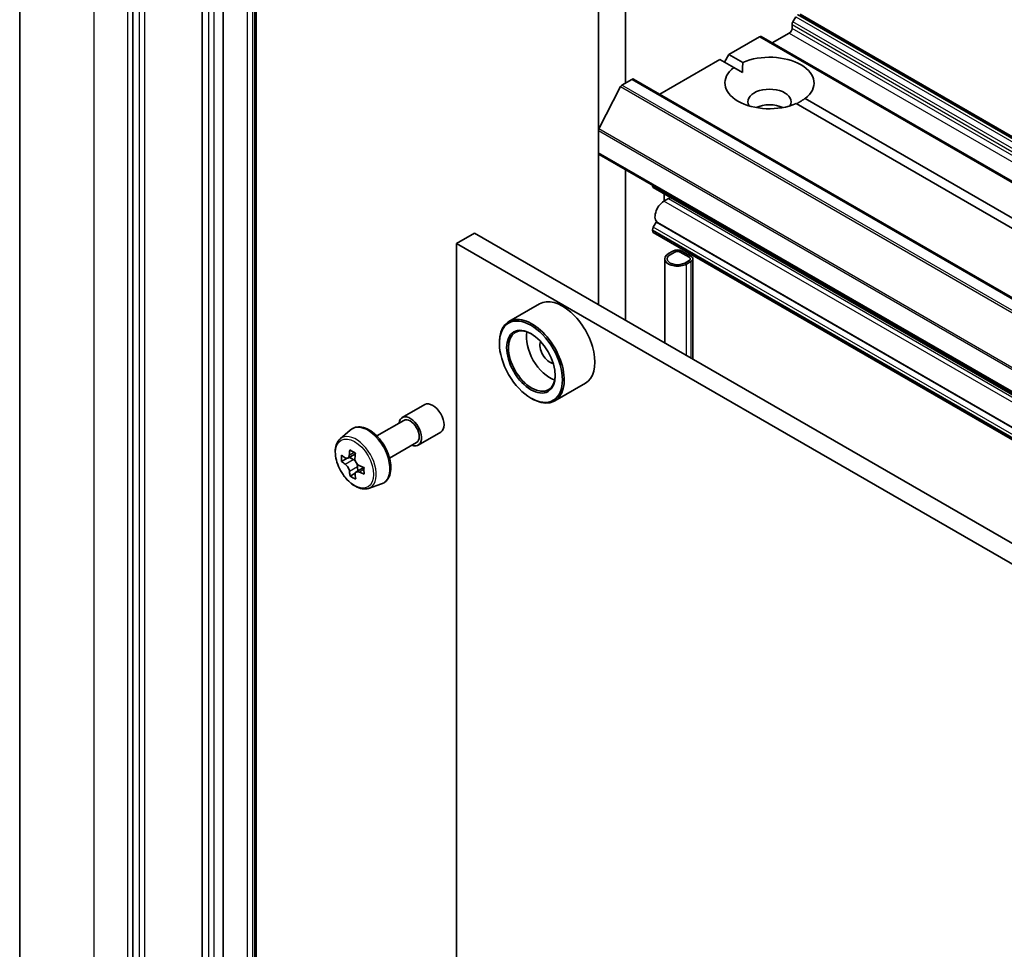
# Model space of a CAD drawing. Units: millimetres. Extents: x 36 to 7134, y 20 to 1144.
# Drawn here: x 673 to 711, y 252 to 289 of the extents above; entities that cross this region are included whole.
import ezdxf

# ---------------------------------------------------------------- set-up
doc = ezdxf.new("R2010")
doc.units = ezdxf.units.MM
doc.header["$LTSCALE"] = 2.5
doc.layers.add('Visible (ISO)', color=7, linetype='Continuous', lineweight=35)
doc.layers.add('Visible Narrow (ISO)', color=7, linetype='Continuous', lineweight=25)

msp = doc.modelspace()

# ---------------------------------------------------------------- linework, layer by layer
at = {"layer": 'Visible (ISO)'}
for p, q in [((695.3425, 314.627), (695.3425, 284.3498)), ((696.4032, 286.2165), (696.4032, 312.9159)), ((672.6146, 230.0042), (672.6146, 299.726)), ((677.0638, 294.8439), (677.0638, 225.2108)), ((679.7862, 232.1236), (679.7862, 290.2581)), ((680.5993, 290.3194), (680.5993, 232.1848)), ((681.9075, 231.7751), (681.9075, 289.9097)), ((773.9771, 248.0935), (703.2664, 288.9184)), ((702.9439, 288.3598), (702.9439, 288.5132)), ((703.0896, 288.8163), (702.975, 288.6177)), ((702.1661, 287.7882), (702.8378, 288.1761)), ((700.469, 287.3392), (701.6625, 288.0282)), ((772.4482, 247.2108), (701.7375, 288.0357)), ((700.2923, 287.033), (700.469, 287.3392)), ((700.469, 287.3392), (701.0121, 287.0257)), ((697.7553, 285.7724), (700.1155, 287.135)), ((700.6585, 286.8215), (700.1155, 287.135)), ((700.9994, 286.6247), (700.6585, 286.8215)), ((696.2595, 286.1335), (696.6507, 286.3594)), ((767.4363, 245.542), (696.7257, 286.3668)), ((696.2052, 286.0728), (695.3589, 284.4115)), ((767.8336, 248.0379), (703.108, 285.4073)), ((703.4615, 285.6114), (768.1872, 248.2421)), ((695.3425, 283.4812), (695.3425, 284.3498)), ((695.3425, 283.4812), (695.3425, 277.5208)), ((766.0843, 242.5877), (695.3736, 283.4126)), ((696.4032, 276.9084), (696.4032, 282.8181)), ((697.4638, 282.1847), (697.4638, 282.2057)), ((697.4949, 282.1161), (768.2056, 241.2912)), ((697.9164, 281.5788), (698.0932, 281.6808)), ((697.9235, 281.5829), (697.9235, 281.8686)), ((698.2182, 281.6932), (768.2217, 241.2766)), ((697.6095, 280.7534), (697.4949, 280.5548)), ((697.6664, 280.7375), (767.67, 240.3209)), ((697.4638, 280.4194), (697.4638, 280.4503)), ((768.2056, 239.5259), (697.4949, 280.3507)), ((690.4812, 280.3275), (689.774, 279.9193)), ((690.4812, 280.3275), (761.0151, 239.6047)), ((689.774, 212.9665), (689.774, 279.9193)), ((689.774, 279.9193), (760.3079, 239.1965)), ((698.2699, 279.6192), (698.0932, 279.5171)), ((698.1639, 279.4763), (698.3406, 279.5784)), ((698.3406, 279.5784), (698.1639, 279.4763)), ((698.5528, 279.5784), (698.9063, 279.3742)), ((698.9063, 279.3742), (698.5528, 279.5784)), ((698.977, 279.4151), (698.6235, 279.6192)), ((697.9467, 279.313), (697.9467, 276.0173)), ((698.9063, 279.2518), (698.7296, 279.1497)), ((698.7296, 279.1497), (698.9063, 279.2518)), ((698.8003, 279.1089), (698.977, 279.2109)), ((699.0503, 279.313), (699.0503, 275.3801)), ((693.0283, 277.5487), (691.8262, 276.8547)), ((691.4534, 275.9899), (691.4534, 276.0307)), ((694.8283, 274.431), (693.6262, 273.737)), ((692.6909, 273.8466), (692.7262, 273.8261)), ((687.6407, 273.0814), (688.5246, 273.5917)), ((686.6394, 272.359), (687.7032, 272.9732)), ((685.1985, 272.2415), (685.5981, 272.5927)), ((688.2657, 271.9989), (689.1496, 272.5092)), ((687.1394, 271.493), (688.2032, 272.1072)), ((685.4809, 271.4849), (685.2558, 271.3549)), ((685.7958, 271.6632), (685.5009, 271.4929)), ((685.554, 271.5236), (685.7145, 271.4341)), ((686.1323, 271.1202), (685.8293, 270.9453)), ((685.8851, 271.1448), (685.8875, 270.9788)), ((685.793, 270.8997), (685.5926, 270.7841)), ((686.3172, 270.3038), (686.8212, 270.4743))]:
    msp.add_line(p, q, dxfattribs=at)
for centre, major_axis, ratio, start_param, end_param in [((703.05, 288.5744), (-0.075, -0.1299), 0.5773503, 4.712389, 5.4977871), ((702.8378, 288.2985), (-0.075, -0.1299), 0.5773503, 0.7853982, 2.3561945), ((701.6625, 287.9058), (0.075, 0.1299), 0.5773503, 0, 0.7853982), ((702.06, 286.2165), (1.75, 0), 0.5773503, 5.6411347, 8.4960322), ((702.06, 286.2165), (-1.75, 0), 0.5773503, 5.6411347, 8.4960322), ((696.2595, 286.0519), (-0.05, -0.0866), 0.5773503, 3.9269908, 4.8030489), ((696.6507, 286.2369), (0.075, 0.1299), 0.5773503, 0, 0.7853982), ((702.06, 285.4816), (0.85, 0), 0.5773503, 5.9439605, 9.7640027), ((702.06, 284.8693), (-0.85, 0), 0.5773503, 4.0406381, 5.3841399), ((695.4132, 284.3906), (-0.05, -0.0866), 0.5773503, 4.8030489, 5.4977871), ((695.4486, 283.5425), (-0.075, -0.1299), 0.5773503, 5.4977871, 6.2831853), ((697.5699, 282.246), (-0.075, -0.1299), 0.5773503, 5.4977871, 6.2831853), ((697.9164, 281.1705), (-0.25, -0.433), 0.5773503, 3.9269908, 6.2831853), ((698.0932, 281.4767), (0.125, 0.2165), 0.5773503, 0, 0.7853982), ((697.6845, 280.7101), (-0.075, -0.1299), 0.5773503, 4.5504421, 4.712389), ((697.5699, 280.5115), (-0.075, -0.1299), 0.5773503, 4.712389, 5.4977871), ((697.5699, 280.4806), (-0.075, -0.1299), 0.5773503, 5.4977871, 6.2831853), ((698.4467, 279.5171), (-0.25, 0), 0.5773503, 3.9269908, 5.4977871), ((698.4467, 279.5171), (0.15, 0), 0.5773503, 0.7853982, 2.3561945), ((698.4467, 279.5171), (-0.15, 0), 0.5773503, 3.9269908, 5.4977871), ((698.4467, 279.313), (-0.5, 0), 0.5773503, 5.4977871, 8.6393798), ((698.4467, 279.313), (-0.4, 0), 0.5773503, 5.4977871, 8.6393798), ((698.4467, 279.313), (-0.4, 0), 0.5773503, 5.4977871, 8.6393798), ((698.8003, 279.313), (0.15, 0), 0.5773503, 5.4977871, 7.0685835), ((698.8003, 279.313), (0.15, 0), 0.5773503, 5.4977871, 7.0685835), ((698.8003, 279.313), (0.25, 0), 0.5773503, 5.4977871, 7.0685835), ((693.9283, 275.9899), (0.9, -1.5588), 0.5773503, 0, 3.1415927), ((692.7262, 275.2958), (0.9, -1.5588), 0.5773503, 5.4977871, 10.2101761), ((692.7262, 275.2958), (0.65, -1.1258), 0.5773503, 2.375245, 7.049533), ((693.4333, 275.7041), (0.65, -1.1258), 0.5773503, 3.7167041, 5.7080739), ((693.4333, 275.7041), (-0.275, 0.4763), 0.5773503, 0.4327472, 2.7088454), ((688.8371, 273.0505), (-0.3125, 0.5413), 0.5773503, 3.1415927, 6.2831853), ((687.9532, 272.5402), (-0.3125, 0.5413), 0.5773503, 2.4980915, 6.9266864), ((687.9532, 272.5402), (-0.25, 0.433), 0.5773503, 3.1415927, 6.2831853), ((687.7845, 272.9445), (-1.7462, -3.1277), 0.5868014, 5.4457633, 5.5330295), ((688.2245, 272.8265), (-3.6325, -0.0515), 0.5677418, 0.6043804, 0.6686818), ((688.1159, 272.7595), (-1.7709, -3.172), 0.5868014, 5.3164969, 5.3807983), ((688.2191, 273.2123), (-3.5818, -0.0508), 0.5677418, 0.7336468, 0.820913), ((688.3368, 272.6362), (1.7709, 3.172), 0.5868014, 2.1749043, 2.2392056), ((688.2282, 272.5692), (3.6325, 0.0515), 0.5677418, 3.7459731, 3.8102745), ((685.7172, 271.2386), (0.1187, -0.2057), 0.5773503, 1.8351117, 2.3727013), ((685.7172, 271.2386), (0.1188, -0.2057), 0.5773503, 0.801905, 1.3903988), ((688.2245, 272.8265), (-3.6325, -0.0515), 0.5677418, 0.885878, 0.9501793), ((688.6682, 272.4512), (1.7462, 3.1277), 0.5868014, 2.3041706, 2.3914368), ((688.1159, 272.7595), (-1.7709, -3.172), 0.5868014, 5.5979944, 5.6622958), ((688.2337, 272.1834), (3.5818, 0.0508), 0.5677418, 3.8752394, 3.9625056), ((688.3368, 272.6362), (1.7709, 3.172), 0.5868014, 2.4564018, 2.5207032), ((688.2282, 272.5692), (3.6325, 0.0515), 0.5677418, 4.0274706, 4.091772)]:
    msp.add_ellipse(centre, major_axis=major_axis, ratio=ratio, start_param=start_param, end_param=end_param, dxfattribs=at)
for major_axis in [(-0.875, 1.5155), (0.675, -1.1691)]:
    msp.add_ellipse((692.6909, 275.2754), major_axis=major_axis, ratio=0.5773503, dxfattribs=at)
for points in [[(701.0121, 287.0257), (700.9994, 286.8142), (700.9994, 286.6247)], [(703.1207, 285.4), (703.2848, 285.4947), (703.4615, 285.6114)]]:
    msp.add_open_spline(points, degree=2, dxfattribs=at)
for points, knots in [([(685.5981, 272.5927), (685.6567, 272.6442), (685.7271, 272.6806), (685.8806, 272.7182), (685.9635, 272.7192), (686.141, 272.6875), (686.236, 272.6514), (686.4268, 272.5443), (686.5224, 272.4718), (686.7019, 272.2996), (686.7857, 272.2), (686.9338, 271.984), (686.9981, 271.8678), (687.1012, 271.6295), (687.1401, 271.5075), (687.1882, 271.2684), (687.1972, 271.1515), (687.1823, 270.934), (687.1584, 270.8332), (687.0775, 270.6642), (687.0223, 270.5944), (686.9132, 270.5136), (686.8686, 270.4903), (686.8212, 270.4743)], [5.3993507, 5.3993507, 5.3993507, 5.3993507, 5.6808477, 5.6808477, 5.9668106, 5.9668106, 6.285655, 6.285655, 6.6191649, 6.6191649, 6.9517599, 6.9517599, 7.2825411, 7.2825411, 7.6135335, 7.6135335, 7.9465803, 7.9465803, 8.279211, 8.279211, 8.5900538, 8.5900538, 8.7708299, 8.7708299, 8.7708299, 8.7708299]), ([(685.1985, 272.2415), (685.1448, 272.1943), (685.102, 272.1341), (685.0366, 271.9891), (685.0166, 271.9021), (685.0026, 271.7093), (685.0106, 271.6023), (685.0542, 271.3828), (685.0899, 271.2703), (685.1846, 271.0515), (685.2435, 270.9451), (685.3787, 270.7481), (685.455, 270.6575), (685.6188, 270.5005), (685.7062, 270.4343), (685.8852, 270.334), (685.9768, 270.2999), (686.1525, 270.2725), (686.2369, 270.2773), (686.3151, 270.3031), (686.3162, 270.3034), (686.3172, 270.3038)], [0.8838346, 0.8838346, 0.8838346, 0.8838346, 1.1623308, 1.1623308, 1.4741497, 1.4741497, 1.8077846, 1.8077846, 2.1421262, 2.1421262, 2.4742086, 2.4742086, 2.8060632, 2.8060632, 3.139894, 3.139894, 3.4746181, 3.4746181, 3.7913149, 3.7913149, 3.7955407, 3.7955407, 3.7955407, 3.7955407]), ([(685.3924, 271.5075), (685.4112, 271.4944), (685.4316, 271.4856), (685.47, 271.4809), (685.4881, 271.485), (685.5175, 271.5032), (685.5308, 271.5183), (685.5498, 271.5585), (685.5556, 271.5835), (685.5576, 271.6092)], [0, 0, 0, 0, 0.017936943, 0.017936943, 0.035873886, 0.035873886, 0.053810829, 0.053810829, 0.071747772, 0.071747772, 0.071747772, 0.071747772]), ([(685.7785, 271.4859), (685.7766, 271.4601), (685.7792, 271.4305), (685.7943, 271.3712), (685.8069, 271.3416), (685.8373, 271.2901), (685.8571, 271.2648), (685.9014, 271.2233), (685.9259, 271.2071), (685.9492, 271.1967)], [0, 0, 0, 0, 0.017936943, 0.017936943, 0.035873886, 0.035873886, 0.053810829, 0.053810829, 0.071747772, 0.071747772, 0.071747772, 0.071747772]), ([(685.5668, 270.961), (685.5641, 270.9842), (685.5576, 271.0115), (685.5372, 271.0677), (685.5233, 271.0966), (685.4929, 271.1481), (685.4744, 271.1741), (685.4354, 271.2187), (685.4148, 271.2372), (685.3961, 271.2503)], [0, 0, 0, 0, 0.017936943, 0.017936943, 0.035873886, 0.035873886, 0.053810829, 0.053810829, 0.071747772, 0.071747772, 0.071747772, 0.071747772]), ([(685.9529, 270.9394), (685.9296, 270.9498), (685.9052, 270.9564), (685.8614, 270.958), (685.8421, 270.9531), (685.8127, 270.935), (685.8007, 270.9206), (685.7869, 270.8835), (685.7851, 270.8608), (685.7877, 270.8377)], [0, 0, 0, 0, 0.017936943, 0.017936943, 0.035873886, 0.035873886, 0.053810829, 0.053810829, 0.071747772, 0.071747772, 0.071747772, 0.071747772])]:
    msp.add_open_spline(points, degree=3, knots=knots, dxfattribs=at)
at = {"layer": 'Visible Narrow (ISO)'}
for p, q in [((675.5435, 225.9217), (675.5435, 295.6435)), ((676.8517, 294.8882), (676.8517, 225.1665)), ((677.3113, 294.701), (677.3113, 225.0679)), ((677.5234, 225.0679), (677.5234, 294.701)), ((680.0336, 290.1153), (680.0336, 231.9807)), ((680.2458, 231.9807), (680.2458, 290.1153)), ((681.5539, 289.7682), (681.5539, 231.6337)), ((681.7661, 231.6337), (681.7661, 289.7682)), ((681.8343, 289.8076), (681.8343, 231.6731)), ((773.8753, 248.0706), (703.1646, 288.8955)), ((703.1914, 288.9109), (773.9021, 248.0861)), ((702.9439, 288.5132), (773.6546, 247.6884)), ((773.6857, 247.7929), (702.975, 288.6177)), ((703.0896, 288.8163), (773.8003, 247.9915)), ((702.8378, 288.1761), (773.5485, 247.3512)), ((773.6546, 247.535), (702.9439, 288.3598)), ((701.6625, 288.0282), (772.3732, 247.2034)), ((766.9702, 245.3087), (696.2595, 286.1335)), ((696.6507, 286.3594), (767.3613, 245.5345)), ((696.2052, 286.0728), (766.9159, 245.248)), ((695.3425, 284.3498), (766.0532, 243.525)), ((766.0696, 243.5867), (695.3589, 284.4115)), ((766.0532, 242.6564), (695.3425, 283.4812)), ((768.1745, 241.3599), (697.4638, 282.1847)), ((767.92, 241.1622), (697.9164, 281.5788)), ((698.0932, 281.6808), (768.0967, 241.2643)), ((697.6095, 280.7534), (768.3202, 239.9286)), ((697.4638, 280.4503), (768.1745, 239.6254)), ((768.1745, 239.5945), (697.4638, 280.4194)), ((768.2056, 239.73), (697.4949, 280.5548)), ((698.977, 279.2109), (698.977, 275.4224)), ((698.8003, 275.5245), (698.8003, 279.1089)), ((685.5576, 271.6092), (685.7453, 271.7176)), ((685.3961, 271.2503), (685.7145, 271.4341)), ((685.8851, 271.1448), (685.5668, 270.961)), ((686.135, 271.0446), (685.9529, 270.9394))]:
    msp.add_line(p, q, dxfattribs=at)
for centre, major_axis, start_param, end_param in [((686.2802, 271.5742), (-0.6156, 1.0662), 3.0266494, 6.3981286), ((685.8224, 271.3099), (0.5631, -0.9753), 6.168242, 9.5397212)]:
    msp.add_ellipse(centre, major_axis=major_axis, ratio=0.5773503, start_param=start_param, end_param=end_param, dxfattribs=at)
msp.add_ellipse((685.7661, 271.2774), major_axis=(-0.5283, 0.915), ratio=0.5773503, dxfattribs=at)

doc.saveas('drawing.dxf')
